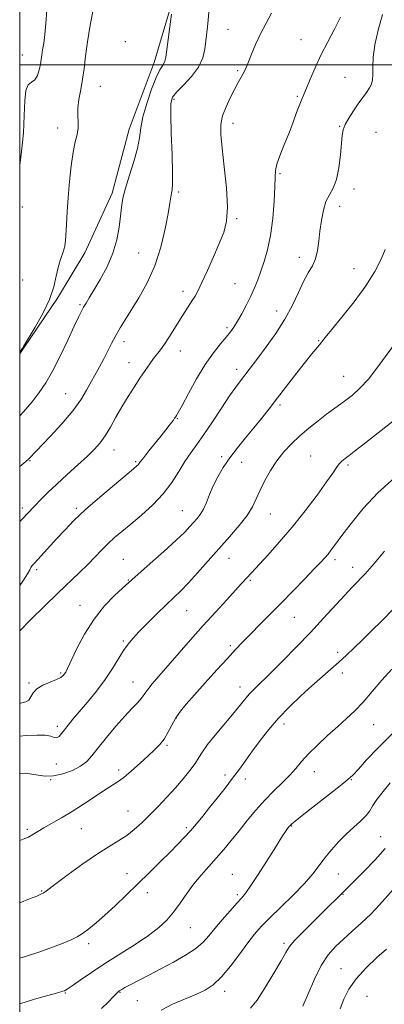
# Model space of a CAD drawing. Extents: x 2072300 to 2075200, y 287300 to 290200.
# Drawn here: x 2072500 to 2072636, y 289149 to 289517 of the extents above; entities that cross this region are included whole.
import ezdxf

# ---------------------------------------------------------------- set-up
doc = ezdxf.new("R2010")
doc.units = 0
doc.header["$MEASUREMENT"] = 0
for name, color, linetype, lineweight in [('BREAKLINE DTM HARD', 7, 'Continuous', 0), ('CONTOUR INDEX', 41, 'Continuous', 13), ('CONTOUR INTERMEDIATE', 44, 'Continuous', 0), ('GRID LINE', 7, 'Continuous', 0), ('SPOT ELEVATION DTM', 2, 'Continuous', 13)]:
    doc.layers.add(name, color=color, linetype=linetype, lineweight=lineweight)

msp = doc.modelspace()

# ---------------------------------------------------------------- linework, layer by layer
at = {"layer": 'BREAKLINE DTM HARD'}
msp.add_polyline3d([(2072575.17, 289580.45, 1234.93), (2072562.38, 289546.89, 1234.18), (2072556.61, 289522.28, 1233.92), (2072550.22, 289500.87, 1233.43), (2072540.94, 289475.94, 1233.3), (2072534.54, 289451.97, 1233.56), (2072524.3, 289429.6, 1232.71), (2072514.07, 289412.66, 1232.1), (2072501.6, 289394.12, 1232.03), (2072500, 289391.918, 1232.03)], dxfattribs=at)
at = {"layer": 'CONTOUR INDEX', "flags": 128}
for points, elevation in [([(2072510.071, 289520.372), (2072509.812, 289515.433), (2072509.411, 289511.327), (2072508.956, 289508.069), (2072508.555, 289505.543), (2072508.278, 289503.596), (2072508.049, 289501.913), (2072507.752, 289500.138), (2072507.285, 289498.051), (2072506.593, 289495.974), (2072505.633, 289494.366), (2072504.419, 289493.443), (2072503.2, 289492.447), (2072502.281, 289490.377), (2072501.856, 289486.487), (2072501.672, 289481.034), (2072501.366, 289474.53), (2072500.681, 289467.544), (2072500, 289462.481)], 1230), ([(2072619.834, 289517.768), (2072617.597, 289513.328), (2072615.062, 289508.535), (2072612.552, 289503.625), (2072610.347, 289498.861), (2072608.537, 289494.619), (2072607.165, 289491.304), (2072605.469, 289487.385), (2072604.618, 289485.271), (2072603.443, 289482.128), (2072601.989, 289478.195), (2072600.363, 289473.93), (2072598.696, 289469.761), (2072597.2, 289465.985), (2072596.11, 289462.872), (2072595.572, 289460.474), (2072595.393, 289457.979), (2072595.292, 289454.362), (2072595.029, 289448.956), (2072594.521, 289442.52), (2072593.725, 289436.176), (2072592.63, 289430.814), (2072591.364, 289426.418), (2072590.085, 289422.744), (2072588.901, 289419.541), (2072587.708, 289416.542), (2072586.349, 289413.471), (2072584.73, 289410.164), (2072583.009, 289406.901), (2072581.406, 289404.068), (2072580.054, 289401.91), (2072578.729, 289400.093), (2072577.12, 289398.14), (2072574.985, 289395.618), (2072572.358, 289392.278), (2072569.343, 289387.914), (2072566.106, 289382.544), (2072563.051, 289377.071), (2072560.649, 289372.617), (2072559.223, 289369.998), (2072558.532, 289368.788), (2072558.19, 289368.254), (2072557.864, 289367.769), (2072557.422, 289367.136), (2072556.787, 289366.266), (2072555.874, 289365.064), (2072554.587, 289363.418), (2072552.823, 289361.211), (2072548.251, 289355.571), (2072546.327, 289353.172), (2072545.165, 289351.665), (2072544.231, 289350.411), (2072543.751, 289349.933), (2072542.513, 289348.879), (2072535.356, 289342.93), (2072529.885, 289338.294), (2072524.556, 289333.6), (2072520.243, 289329.515), (2072516.812, 289325.989), (2072513.874, 289322.791), (2072506.78, 289314.967), (2072505.482, 289313.571), (2072504.685, 289312.673), (2072504.191, 289311.957), (2072503.751, 289311.078), (2072502.922, 289309.556), (2072501.211, 289306.882), (2072500, 289305.192)], 1240), ([(2072640.1, 289345.621), (2072633.824, 289339.917), (2072628.327, 289334.017), (2072623.826, 289328.479), (2072620.386, 289323.891), (2072618.001, 289320.665), (2072616.385, 289318.52), (2072615.184, 289317.001), (2072614.027, 289315.645), (2072612.471, 289313.952), (2072610.057, 289311.413), (2072606.49, 289307.699), (2072602.136, 289303.19), (2072597.525, 289298.446), (2072593.126, 289293.96), (2072583.155, 289283.883), (2072580.617, 289281.254), (2072577.574, 289277.988), (2072573.614, 289273.634), (2072569.262, 289268.794), (2072565.275, 289264.337), (2072562.236, 289260.9), (2072560.011, 289258.195), (2072558.289, 289255.7), (2072556.792, 289253.028), (2072555.375, 289250.313), (2072553.924, 289247.824), (2072552.316, 289245.719), (2072550.39, 289243.735), (2072547.977, 289241.5), (2072545.008, 289238.785), (2072541.818, 289235.937), (2072538.845, 289233.445), (2072536.365, 289231.626), (2072534.022, 289230.124), (2072531.299, 289228.411), (2072527.825, 289226.106), (2072523.82, 289223.428), (2072519.651, 289220.743), (2072515.655, 289218.352), (2072509.062, 289214.595), (2072506.769, 289213.196), (2072504.937, 289212.06), (2072503.233, 289211.131), (2072501.288, 289210.314), (2072500, 289209.861)], 1250), ([(2072638.454, 289231.408), (2072635.729, 289228.163), (2072633.475, 289225.24), (2072631.961, 289222.914), (2072630.791, 289220.99), (2072629.399, 289219.154), (2072627.358, 289217.138), (2072624.797, 289214.86), (2072621.98, 289212.286), (2072619.149, 289209.414), (2072616.454, 289206.385), (2072614.021, 289203.376), (2072611.858, 289200.472), (2072609.506, 289197.398), (2072606.391, 289193.789), (2072602.181, 289189.454), (2072597.528, 289184.904), (2072593.326, 289180.824), (2072590.208, 289177.653), (2072587.744, 289174.843), (2072585.242, 289171.601), (2072582.189, 289167.41), (2072578.787, 289162.861), (2072575.417, 289158.818), (2072572.328, 289155.922), (2072569.241, 289153.902), (2072565.743, 289152.263), (2072561.579, 289150.571), (2072557.114, 289148.643), (2072552.871, 289146.361)], 1260)]:
    msp.add_lwpolyline(points, dxfattribs=dict(at, elevation=elevation))
at = {"layer": 'CONTOUR INTERMEDIATE', "flags": 128}
for points, elevation in [([(2072527.511, 289521.215), (2072526.309, 289514.863), (2072525.282, 289508.539), (2072524.564, 289503.172), (2072524.028, 289498.647), (2072523.478, 289494.589), (2072522.789, 289490.709), (2072522.125, 289487.06), (2072521.719, 289483.786), (2072521.713, 289480.977), (2072521.871, 289478.516), (2072521.867, 289476.24), (2072521.459, 289473.924), (2072520.759, 289471.12), (2072519.966, 289467.324), (2072519.247, 289462.232), (2072518.636, 289456.347), (2072518.134, 289450.377), (2072517.742, 289444.942), (2072517.449, 289440.318), (2072517.1, 289434.159), (2072516.903, 289432.338), (2072516.525, 289430.754), (2072515.101, 289426.842), (2072514.334, 289424.183), (2072513.65, 289420.892), (2072512.722, 289416.923), (2072511.121, 289412.248), (2072508.62, 289406.996), (2072505.792, 289401.916), (2072501.421, 289394.59), (2072501.115, 289394.102), (2072500.753, 289393.578), (2072500, 289392.55)], 1232), ([(2072570.604, 289519.689), (2072570.407, 289516.859), (2072570.167, 289514.245), (2072569.565, 289508.966), (2072569.175, 289505.892), (2072568.384, 289502.545), (2072566.798, 289499.064), (2072564.223, 289495.612), (2072561.255, 289492.456), (2072558.69, 289489.889), (2072557.141, 289487.929), (2072556.481, 289485.495), (2072556.4, 289481.23), (2072556.608, 289474.36), (2072556.908, 289466.432), (2072557.119, 289459.578), (2072557.11, 289455.381), (2072556.94, 289453.229), (2072556.71, 289451.966), (2072556.479, 289450.523), (2072556.123, 289448.19), (2072555.469, 289444.35), (2072554.364, 289438.648), (2072552.72, 289431.795), (2072550.467, 289424.767), (2072547.621, 289418.388), (2072544.546, 289412.874), (2072539.395, 289404.623), (2072537.548, 289401.558), (2072535.925, 289398.698), (2072534.345, 289395.738), (2072531.247, 289389.768), (2072529.747, 289386.968), (2072525.007, 289378.242), (2072522.833, 289374.687), (2072519.787, 289370.509), (2072515.703, 289365.696), (2072511.322, 289360.909), (2072503.543, 289352.682), (2072503.147, 289352.325), (2072501.485, 289350.994), (2072500, 289349.747)], 1236), ([(2072594.11, 289519.241), (2072592.035, 289515.577), (2072589.958, 289511.6), (2072588.117, 289507.617), (2072586.59, 289503.977), (2072585.418, 289501.04), (2072584.605, 289499.035), (2072583.997, 289497.662), (2072583.406, 289496.491), (2072581.671, 289493.347), (2072580.361, 289490.944), (2072578.736, 289487.828), (2072577.094, 289484.32), (2072575.813, 289480.846), (2072575.184, 289477.605), (2072575.168, 289473.897), (2072575.643, 289468.798), (2072576.439, 289461.789), (2072577.217, 289453.974), (2072577.589, 289446.861), (2072577.249, 289441.526), (2072576.205, 289437.304), (2072574.542, 289433.1), (2072572.398, 289428.149), (2072570.117, 289423.016), (2072568.093, 289418.6), (2072566.609, 289415.548), (2072565.493, 289413.491), (2072564.461, 289411.809), (2072561.827, 289407.743), (2072560.086, 289405.018), (2072555.942, 289398.416), (2072554.042, 289395.493), (2072552.543, 289393.364), (2072550.033, 289390.092), (2072548.578, 289388.083), (2072546.88, 289385.63), (2072544.935, 289382.752), (2072542.763, 289379.478), (2072540.463, 289375.891), (2072538.156, 289372.081), (2072535.945, 289368.177), (2072533.86, 289364.45), (2072531.914, 289361.204), (2072530.052, 289358.606), (2072527.963, 289356.268), (2072525.267, 289353.662), (2072521.74, 289350.416), (2072517.766, 289346.789), (2072513.882, 289343.194), (2072510.533, 289339.983), (2072507.793, 289337.252), (2072505.64, 289335.034), (2072502.677, 289331.902), (2072501.358, 289330.547), (2072500, 289329.209)], 1238), ([(2072556.71, 289518.978), (2072554.544, 289502.86), (2072554.263, 289501.351), (2072553.897, 289500.469), (2072553.285, 289499.586), (2072552.339, 289498.064), (2072550.989, 289495.264), (2072549.249, 289490.83), (2072547.461, 289485.542), (2072546.052, 289480.466), (2072545.289, 289476.355), (2072544.8, 289472.713), (2072544.054, 289468.734), (2072542.687, 289463.874), (2072541.015, 289458.659), (2072539.524, 289453.877), (2072538.575, 289450.072), (2072538.037, 289446.8), (2072537.655, 289443.373), (2072537.171, 289439.256), (2072536.324, 289434.546), (2072534.848, 289429.495), (2072532.616, 289424.386), (2072530.044, 289419.635), (2072527.684, 289415.689), (2072525.958, 289412.853), (2072524.768, 289410.87), (2072523.887, 289409.337), (2072523.071, 289407.808), (2072522.01, 289405.647), (2072520.376, 289402.174), (2072517.974, 289397.016), (2072515.123, 289391.034), (2072512.273, 289385.402), (2072509.739, 289380.981), (2072507.301, 289377.399), (2072504.604, 289373.973), (2072501.425, 289370.225), (2072500, 289368.642)], 1234), ([(2072635.577, 289518.793), (2072633.95, 289512.891), (2072632.684, 289507.401), (2072632.062, 289502.811), (2072631.899, 289499.162), (2072631.889, 289496.382), (2072631.763, 289494.355), (2072631.397, 289492.781), (2072630.696, 289491.314), (2072629.601, 289489.657), (2072626.478, 289485.41), (2072624.654, 289482.777), (2072622.935, 289480.083), (2072621.596, 289477.667), (2072620.821, 289475.687), (2072620.434, 289473.579), (2072619.798, 289466.3), (2072619.203, 289461.427), (2072618.305, 289457.028), (2072617.078, 289453.837), (2072615.706, 289451.364), (2072614.428, 289448.807), (2072613.434, 289445.559), (2072612.709, 289441.781), (2072612.186, 289437.826), (2072611.776, 289434.01), (2072611.297, 289430.496), (2072610.542, 289427.407), (2072609.359, 289424.758), (2072607.821, 289422.121), (2072606.055, 289418.959), (2072604.131, 289414.878), (2072601.886, 289410.05), (2072599.1, 289404.79), (2072595.689, 289399.44), (2072592.116, 289394.456), (2072588.978, 289390.325), (2072582.431, 289381.783), (2072580.724, 289379.456), (2072578.427, 289376.138), (2072575.411, 289371.601), (2072572.049, 289366.512), (2072568.84, 289361.765), (2072566.156, 289357.997), (2072563.87, 289354.829), (2072561.728, 289351.626), (2072559.477, 289347.905), (2072556.866, 289343.781), (2072553.644, 289339.519), (2072549.695, 289335.373), (2072545.45, 289331.54), (2072541.472, 289328.207), (2072538.186, 289325.478), (2072535.463, 289323.143), (2072533.033, 289320.911), (2072530.647, 289318.537), (2072528.15, 289315.954), (2072525.407, 289313.145), (2072522.279, 289310.057), (2072514.256, 289302.332), (2072509.209, 289297.449), (2072504.134, 289292.47), (2072500, 289288.302)], 1242), ([(2072636.502, 289430.914), (2072634.982, 289427.241), (2072632.64, 289422.679), (2072629.28, 289417.302), (2072624.905, 289411.327), (2072620.31, 289405.545), (2072616.491, 289400.893), (2072614.16, 289398.017), (2072611.993, 289395.28), (2072609.147, 289391.891), (2072606.737, 289388.898), (2072603.527, 289384.773), (2072596.327, 289375.374), (2072593.188, 289371.313), (2072590.326, 289367.69), (2072587.461, 289364.175), (2072584.404, 289360.514), (2072581.318, 289356.75), (2072578.453, 289353), (2072576.011, 289349.363), (2072573.987, 289345.858), (2072572.325, 289342.482), (2072570.958, 289339.261), (2072569.773, 289336.322), (2072568.642, 289333.82), (2072567.466, 289331.848), (2072566.238, 289330.252), (2072564.98, 289328.818), (2072563.608, 289327.289), (2072561.634, 289325.243), (2072558.468, 289322.216), (2072553.836, 289318.006), (2072548.722, 289313.451), (2072541.84, 289307.352), (2072538.344, 289304.19), (2072535.394, 289301.455), (2072531.662, 289297.582), (2072527.754, 289292.673), (2072524.208, 289286.983), (2072521.27, 289281.373), (2072517.844, 289274.164), (2072517.175, 289272.853), (2072516.755, 289272.198), (2072516.239, 289271.591), (2072515.326, 289270.888), (2072513.728, 289270.064), (2072511.322, 289269.092), (2072508.633, 289267.948), (2072506.353, 289266.603), (2072504.971, 289265.081), (2072504.171, 289263.592), (2072503.438, 289262.397), (2072502.279, 289261.675), (2072500.293, 289261.281), (2072500, 289261.254)], 1244), ([(2072640.723, 289396.484), (2072633.829, 289387.005), (2072630.282, 289382.449), (2072627.11, 289378.982), (2072624.316, 289376.463), (2072621.832, 289374.541), (2072617.234, 289371.217), (2072614.603, 289369.275), (2072611.48, 289366.874), (2072608.074, 289364.123), (2072604.688, 289361.211), (2072601.568, 289358.269), (2072598.726, 289355.207), (2072596.114, 289351.881), (2072593.708, 289348.22), (2072591.575, 289344.451), (2072589.806, 289340.879), (2072588.393, 289337.695), (2072586.932, 289334.653), (2072584.923, 289331.398), (2072582.001, 289327.656), (2072578.367, 289323.476), (2072574.357, 289318.991), (2072566.437, 289309.989), (2072563.031, 289306.217), (2072560.199, 289303.291), (2072557.587, 289300.77), (2072554.718, 289298.044), (2072551.294, 289294.704), (2072547.715, 289291.137), (2072544.556, 289287.928), (2072542.226, 289285.466), (2072540.46, 289283.349), (2072538.827, 289280.978), (2072534.682, 289274.175), (2072531.927, 289270.049), (2072528.685, 289265.755), (2072525.313, 289261.626), (2072519.871, 289255.183), (2072518.081, 289253.008), (2072516.721, 289251.279), (2072515.635, 289249.843), (2072514.713, 289248.795), (2072513.853, 289248.291), (2072512.914, 289248.401), (2072511.581, 289248.842), (2072509.498, 289249.243), (2072506.395, 289249.317), (2072502.353, 289249.103), (2072500, 289248.918)], 1246), ([(2072646.048, 289371.807), (2072627.606, 289357.392), (2072625.012, 289355.383), (2072623.062, 289353.9), (2072621.537, 289352.762), (2072620.316, 289351.773), (2072619.302, 289350.735), (2072618.33, 289349.398), (2072616.957, 289347.309), (2072614.671, 289343.965), (2072611.13, 289339.072), (2072606.666, 289333.184), (2072601.78, 289327.063), (2072596.961, 289321.397), (2072592.649, 289316.574), (2072584.976, 289308.245), (2072582.793, 289305.804), (2072580.639, 289303.451), (2072577.37, 289299.912), (2072573.229, 289295.407), (2072568.592, 289290.282), (2072563.827, 289284.896), (2072551.984, 289271.297), (2072549.53, 289268.452), (2072547.808, 289266.351), (2072546.706, 289264.832), (2072545.902, 289263.643), (2072545.019, 289262.503), (2072543.723, 289261.127), (2072541.845, 289259.201), (2072539.255, 289256.402), (2072535.948, 289252.591), (2072532.424, 289248.357), (2072529.306, 289244.471), (2072527, 289241.52), (2072525.044, 289239.349), (2072522.756, 289237.619), (2072519.659, 289236.079), (2072516.089, 289234.836), (2072512.582, 289234.086), (2072509.557, 289233.948), (2072506.949, 289234.236), (2072504.574, 289234.69), (2072502.226, 289235.029), (2072500, 289234.929)], 1248), ([(2072636.313, 289318.101), (2072633.181, 289314.32), (2072630.834, 289311.577), (2072629.087, 289309.643), (2072627.594, 289308.084), (2072626.019, 289306.475), (2072624.055, 289304.436), (2072621.404, 289301.598), (2072613.523, 289292.969), (2072608.624, 289287.706), (2072603.413, 289282.265), (2072598.338, 289277.095), (2072593.899, 289272.669), (2072587.852, 289266.769), (2072585.776, 289264.621), (2072583.922, 289262.478), (2072579.467, 289257), (2072572.988, 289249.263), (2072570.147, 289245.709), (2072568.249, 289243.032), (2072566.905, 289240.877), (2072565.512, 289238.681), (2072563.586, 289236.006), (2072561.119, 289232.894), (2072558.218, 289229.507), (2072555.013, 289226.009), (2072551.704, 289222.564), (2072548.509, 289219.34), (2072545.581, 289216.47), (2072542.81, 289213.958), (2072540.019, 289211.776), (2072537.003, 289209.819), (2072533.452, 289207.677), (2072529.026, 289204.865), (2072523.627, 289201.126), (2072518.115, 289197.131), (2072513.593, 289193.778), (2072509.474, 289190.714), (2072508.712, 289190.207), (2072507.869, 289189.748), (2072506.38, 289189.078), (2072503.714, 289187.993), (2072500, 289186.539)], 1252), ([(2072639.722, 289296.575), (2072635.25, 289291.994), (2072631.363, 289288.098), (2072627.96, 289284.766), (2072624.925, 289281.865), (2072622.078, 289279.214), (2072619.221, 289276.621), (2072609.139, 289267.65), (2072605.047, 289263.925), (2072600.81, 289259.884), (2072596.736, 289255.67), (2072593.073, 289251.429), (2072589.842, 289247.306), (2072587.003, 289243.448), (2072582.078, 289236.591), (2072579.554, 289233.162), (2072576.75, 289229.487), (2072573.812, 289225.734), (2072570.961, 289222.155), (2072568.369, 289218.949), (2072565.999, 289216.088), (2072563.768, 289213.494), (2072561.556, 289211.049), (2072559.125, 289208.494), (2072556.201, 289205.532), (2072552.603, 289201.956), (2072548.498, 289197.918), (2072544.145, 289193.658), (2072539.789, 289189.415), (2072535.63, 289185.423), (2072531.854, 289181.913), (2072528.604, 289179.062), (2072525.849, 289176.833), (2072523.512, 289175.134), (2072521.444, 289173.843), (2072519.197, 289172.716), (2072516.25, 289171.478), (2072512.248, 289169.938), (2072507.513, 289168.239), (2072502.535, 289166.605), (2072500, 289165.86)], 1254), ([(2072639.009, 289274.005), (2072635.33, 289269.795), (2072631.728, 289265.529), (2072628.336, 289261.63), (2072625.213, 289258.379), (2072622.133, 289255.478), (2072618.796, 289252.485), (2072615.037, 289249.094), (2072611.227, 289245.548), (2072607.87, 289242.222), (2072605.299, 289239.384), (2072603.153, 289236.846), (2072600.902, 289234.308), (2072598.138, 289231.519), (2072594.964, 289228.411), (2072591.607, 289224.965), (2072588.267, 289221.2), (2072585.024, 289217.294), (2072581.934, 289213.464), (2072579.024, 289209.879), (2072576.224, 289206.515), (2072573.44, 289203.297), (2072570.605, 289200.145), (2072567.77, 289196.949), (2072565.015, 289193.593), (2072562.399, 289190.023), (2072559.889, 289186.432), (2072557.432, 289183.077), (2072554.911, 289180.116), (2072551.948, 289177.318), (2072548.104, 289174.358), (2072543.12, 289171.004), (2072531.836, 289163.799), (2072526.79, 289160.437), (2072522.633, 289157.57), (2072519.589, 289155.453), (2072517.762, 289154.241), (2072516.778, 289153.693), (2072516.143, 289153.468), (2072513.684, 289152.804), (2072510.517, 289151.926), (2072505.49, 289150.485), (2072500, 289148.777)], 1256), ([(2072639.365, 289249.984), (2072633.926, 289244.573), (2072629.619, 289239.973), (2072626.517, 289236.529), (2072624.491, 289234.356), (2072622.614, 289232.642), (2072619.757, 289230.348), (2072605.523, 289219.209), (2072602.86, 289217.103), (2072601.615, 289216.06), (2072601.028, 289215.465), (2072600.469, 289214.8), (2072599.819, 289213.951), (2072599.087, 289212.903), (2072598.228, 289211.569), (2072595.039, 289206.454), (2072592.248, 289202.033), (2072589.134, 289197.174), (2072586.388, 289193.011), (2072584.474, 289190.322), (2072582.949, 289188.472), (2072581.14, 289186.475), (2072578.584, 289183.61), (2072575.641, 289180.226), (2072572.878, 289176.936), (2072570.655, 289174.198), (2072568.512, 289171.837), (2072565.78, 289169.522), (2072561.992, 289167.003), (2072557.467, 289164.372), (2072552.727, 289161.804), (2072548.25, 289159.463), (2072541.305, 289155.897), (2072539.29, 289154.83), (2072538.094, 289154.159), (2072537.407, 289153.742), (2072536.912, 289153.399), (2072536.254, 289152.794), (2072535.07, 289151.553), (2072533.114, 289149.463), (2072530.597, 289146.966)], 1258), ([(2072636.496, 289206.807), (2072632.823, 289202.64), (2072628.576, 289198.236), (2072620.067, 289189.741), (2072613.742, 289183.548), (2072610.01, 289179.868), (2072606.091, 289175.939), (2072602.842, 289172.549), (2072600.822, 289170.166), (2072599.408, 289167.991), (2072597.68, 289164.904), (2072594.988, 289160.198), (2072591.755, 289154.818), (2072588.672, 289150.119), (2072586.281, 289147.144)], 1262), ([(2072640.701, 289192.744), (2072634.449, 289185.809), (2072631.126, 289182.328), (2072627.653, 289179.013), (2072624.182, 289175.894), (2072620.906, 289172.978), (2072617.959, 289170.179), (2072615.262, 289167.056), (2072612.674, 289163.076), (2072610.121, 289157.975), (2072607.767, 289152.559), (2072605.835, 289147.905)], 1264), ([(2072637.031, 289169.261), (2072633.429, 289166.072), (2072629.378, 289162.219), (2072625.693, 289158.158), (2072622.995, 289154.26), (2072621.111, 289150.549), (2072619.671, 289146.963)], 1266)]:
    msp.add_lwpolyline(points, dxfattribs=dict(at, elevation=elevation))
at = {"layer": 'GRID LINE', "flags": 128}
for points in [[(2072500, 287500), (2075000, 287500), (2075000, 290000), (2072500, 290000), (2072500, 287500)], [(2075000, 289500), (2072500, 289500)]]:
    msp.add_lwpolyline(points, dxfattribs=at)
at = {"layer": 'SPOT ELEVATION DTM'}
for p in [(2072577.86, 289513.31, 1237.1), (2072605.13, 289509.38, 1239.2), (2072539.48, 289508.6, 1233.8), (2072500.93, 289503.67, 1229.1), (2072581.44, 289497.79, 1237.8), (2072621.51, 289495.29, 1241.1), (2072530.1, 289491.91, 1232.8), (2072557.67, 289487.13, 1236.3), (2072603.7, 289488.22, 1239.8), (2072514.14, 289476.34, 1231.4), (2072579.72, 289478.11, 1238.5), (2072619.48, 289476.93, 1241.9), (2072633.11, 289474.67, 1243.1), (2072597.21, 289459.26, 1240.2), (2072559.36, 289452.42, 1236.3), (2072624.9, 289453.5, 1242.5), (2072500.97, 289446.86, 1230.4), (2072619.5, 289447.09, 1242.6), (2072581.06, 289442.5, 1238.2), (2072544.48, 289429.65, 1234.9), (2072604.46, 289428.03, 1241.4), (2072624.88, 289423.69, 1243.2), (2072501.08, 289419.53, 1231.1), (2072580.48, 289418.17, 1239.1), (2072561.04, 289415.27, 1237.5), (2072522.55, 289410.29, 1233.8), (2072596.01, 289407.95, 1241.3), (2072577.41, 289401.66, 1239.7), (2072538.96, 289396.41, 1236.5), (2072611.73, 289396.87, 1243.9), (2072560.01, 289392.95, 1238.7), (2072540.78, 289388.62, 1237.3), (2072581.03, 289386.07, 1241.5), (2072621.03, 289383.52, 1245.1), (2072517.18, 289376.98, 1235.1), (2072597.23, 289372.8, 1244.3), (2072558.89, 289367.59, 1240.1), (2072535.19, 289355.93, 1238.7), (2072503.82, 289351.94, 1236.1), (2072543.29, 289351.5, 1239.8), (2072575.42, 289353.45, 1243.6), (2072582.97, 289351.34, 1244.9), (2072608.71, 289353.65, 1247.1), (2072622.61, 289350.26, 1248.3), (2072500.95, 289334.24, 1237.6), (2072521.1, 289334.1, 1239.7), (2072560.76, 289333.24, 1243.1), (2072593.6, 289331.98, 1246.8), (2072538.69, 289315.02, 1243.1), (2072578.18, 289315.39, 1246.8), (2072617.78, 289314.84, 1250.4), (2072506.33, 289311.19, 1240.3), (2072624.44, 289312.02, 1251.4), (2072540.52, 289307.25, 1243.9), (2072586.17, 289307.16, 1248.2), (2072522.57, 289297.82, 1243.3), (2072562.37, 289295.84, 1246.9), (2072602.59, 289293.36, 1250.9), (2072538.77, 289284.44, 1245.8), (2072578.67, 289282.74, 1249.7), (2072618.73, 289280.23, 1253.6), (2072515.33, 289272.5, 1243.8), (2072620.53, 289272.56, 1254.5), (2072503.48, 289268.83, 1243.79), (2072542.32, 289269.15, 1247.2), (2072582.25, 289267.32, 1251.4), (2072558.56, 289255.7, 1250.1), (2072514.04, 289252.56, 1245.6), (2072598.68, 289253.48, 1254.5), (2072632.2, 289253.17, 1256.9), (2072554.99, 289245.51, 1250.2), (2072513.69, 289238.46, 1246.66), (2072536.91, 289236.28, 1249.6), (2072576.71, 289234.31, 1253.6), (2072584.31, 289232.84, 1254.5), (2072610.05, 289235.65, 1256.7), (2072511.53, 289232.65, 1248.1), (2072623.91, 289232.56, 1258.1), (2072540.49, 289220.9, 1251.1), (2072562.21, 289214.72, 1253.7), (2072601.66, 289215.23, 1258.1), (2072502.81, 289214.05, 1249.7), (2072523.05, 289214.31, 1250.9), (2072634.79, 289211.24, 1261.2), (2072540.06, 289197.49, 1253.3), (2072579.48, 289197.17, 1257.2), (2072619.02, 289197.33, 1260.9), (2072508.18, 289191, 1251.9), (2072547.62, 289190.32, 1254.6), (2072581.26, 289189.54, 1257.7), (2072620.83, 289189.68, 1262.1), (2072563.74, 289177.21, 1256.9), (2072525.82, 289171.33, 1254.4), (2072598.73, 289171.37, 1261.7), (2072620.01, 289161.92, 1265.2), (2072517.07, 289152.86, 1256.1), (2072537.42, 289153.08, 1258.1), (2072576.58, 289153.46, 1260.5), (2072543.93, 289149.98, 1258.8), (2072629.78, 289151.58, 1267.2)]:
    msp.add_point(p, dxfattribs=at)

doc.saveas('drawing.dxf')
